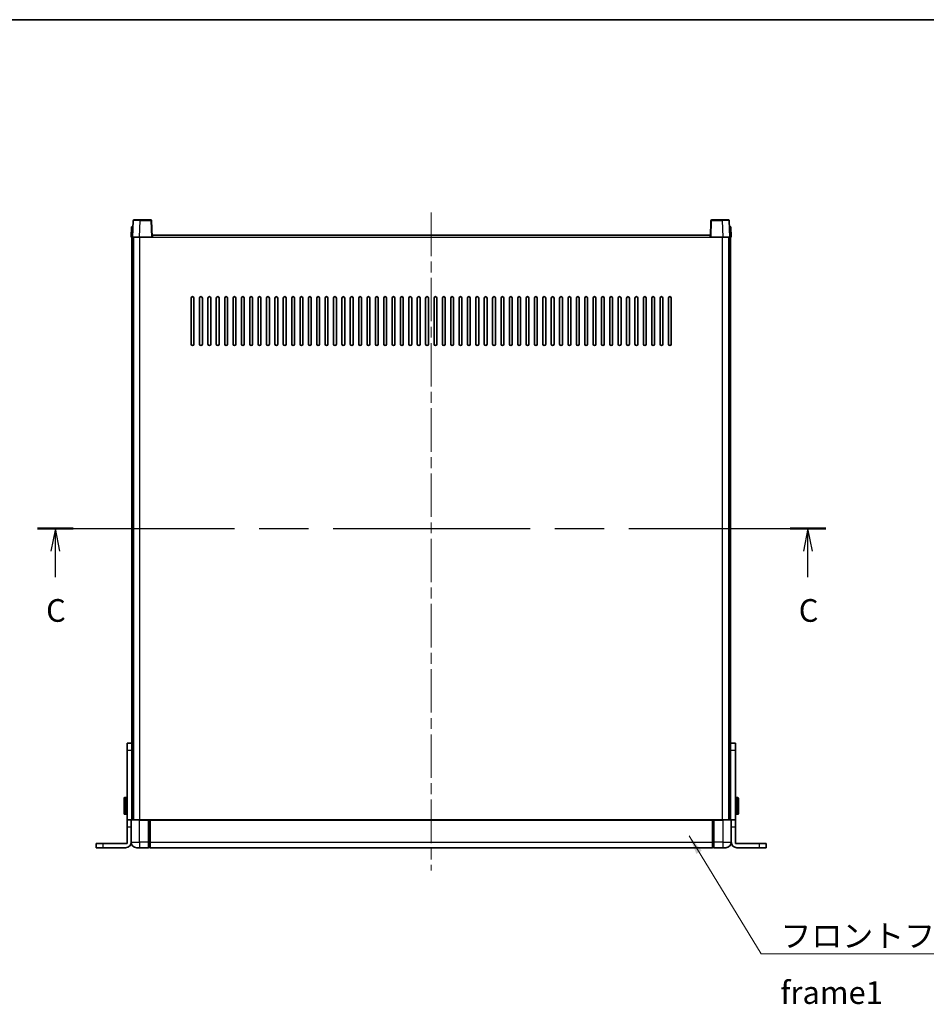
# Model space of a CAD drawing. Units: millimetres. Extents: x 0 to 13560, y 0 to 1827.
# Drawn here: x 2790 to 3440, y 1121 to 1827 of the extents above; entities that cross this region are included whole.
import ezdxf

# ---------------------------------------------------------------- set-up
doc = ezdxf.new("R2010")
doc.units = ezdxf.units.MM
doc.header["$LTSCALE"] = 5.5
doc.linetypes.add('CHAIN', pattern=[0.3543, 0.2362, -0.0295, 0.0591, -0.0295])
for name, color, linetype, lineweight in [('Border (ISO)', 7, 'Continuous', 35), ('Centerline (ISO)', 131, 'Continuous', 18), ('Section Line (ISO)', 7, 'CHAIN', 25), ('Symbol (ISO)', 7, 'Continuous', 18), ('Visible (ISO)', 7, 'Continuous', 35), ('Visible Narrow (ISO)', 7, 'Continuous', 25)]:
    doc.layers.add(name, color=color, linetype=linetype, lineweight=lineweight)
doc.styles.add('Note Text (TK)', font='txt')
doc.dimstyles.new('Default - Method 1b (TK)$7', dxfattribs={"dimscale": 5.5, "dimtxt": 2.5, "dimasz": 2.5, "dimexe": 1, "dimexo": 1.5, "dimgap": 1, "dimtad": 1, "dimtoh": 1, "dimrnd": 1e-08, "dimdsep": 46, "dimtxsty": 'Note Text (TK)', "dimcen": 0.09, "dimdle": 5, "dimclrd": 100, "dimclre": 100, "dimclrt": 7, "dimadec": 1, "dimazin": 1, "dimtfac": 1, "dimtmove": 0, "dimatfit": 3, "dimfxl": 1, "dimtolj": 1, "dimlwd": -1, "dimlwe": -1, "dimarcsym": 0})

# ---------------------------------------------------------------- blocks, each defined once
blk = doc.blocks.new('図面枠 tk図枠')
at = {"layer": 'Border (ISO)'}
blk.add_line((14.5, 289), (405.5, 289), dxfattribs=at)
blk = doc.blocks.new('2dTransSection2')
at = {"layer": 'Section Line (ISO)', "linetype": 'CHAIN', "ltscale": 16.725592}
blk.add_line((113.38, 232.89), (200.27, 232.89), dxfattribs=at)
at = {"layer": 'Section Line (ISO)', "linetype": 'Continuous', "lineweight": 50}
for p, q in [((113.38, 232.89), (117.31, 232.89)), ((196.34, 232.89), (200.27, 232.89))]:
    blk.add_line(p, q, dxfattribs=at)
at = {"layer": 'Section Line (ISO)', "linetype": 'Continuous'}
for p, q in [((115.34, 232.89), (114.84, 230.39)), ((115.34, 230.39), (115.34, 232.89)), ((115.84, 230.39), (115.34, 232.89)), ((198.3, 232.89), (197.8, 230.39)), ((198.3, 230.39), (198.3, 232.89)), ((198.8, 230.39), (198.3, 232.89)), ((115.34, 227.52), (115.34, 230.39)), ((198.3, 227.52), (198.3, 230.39))]:
    blk.add_line(p, q, dxfattribs=at)
at = {"layer": 'Section Line (ISO)', "char_height": 2.5, "attachment_point": 7, "style": 'Note Text (TK)'}
for insert in [(114.32, 221.83), (197.29, 221.83)]:
    blk.add_mtext('C', dxfattribs=dict(at, insert=insert))

msp = doc.modelspace()

# ---------------------------------------------------------------- linework, layer by layer
at = {"layer": 'Centerline (ISO)', "linetype": 'CHAIN', "ltscale": 23.990969}
msp.add_line((3085.3186, 1688.2667), (3085.3186, 1216.7667), dxfattribs=at)
at = {"layer": 'Visible (ISO)'}
for p, q in [((2871.7383, 1682.5342), (2871.3186, 1670.5167)), ((2872.238, 1683.0167), (2876.7352, 1683.0167)), ((2884.3993, 1683.0167), (2876.7352, 1683.0167)), ((2885.3186, 1670.5167), (2884.899, 1682.5342)), ((3285.7383, 1682.5342), (3285.3186, 1670.5167)), ((3293.902, 1683.0167), (3286.238, 1683.0167)), ((3293.902, 1683.0167), (3298.3993, 1683.0167)), ((3299.3186, 1670.5167), (3298.899, 1682.5342)), ((2870.5805, 1678.0167), (2870.3186, 1670.5167)), ((2870.5805, 1678.0167), (2871.5799, 1678.0167)), ((2871.5805, 1678.0167), (2871.5799, 1678.0167)), ((3299.0573, 1678.0167), (3299.0567, 1678.0167)), ((3299.0573, 1678.0167), (3300.0567, 1678.0167)), ((3300.3186, 1670.5167), (3300.0567, 1678.0167)), ((2871.318, 1670.5167), (2870.3186, 1670.5167)), ((2870.8186, 1305.1962), (2870.8186, 1670.5167)), ((2871.3186, 1670.5167), (2871.318, 1670.5167)), ((2876.3156, 1670.5167), (2871.3186, 1670.5167)), ((2871.8186, 1253.0167), (2871.8186, 1670.5167)), ((2872.0686, 1253.0167), (2872.0686, 1670.5167)), ((2884.8189, 1670.5167), (2876.3156, 1670.5167)), ((2885.3186, 1670.5167), (2884.8189, 1670.5167)), ((2885.3186, 1670.5167), (2885.5686, 1670.5167)), ((2885.5686, 1670.5167), (2885.5686, 1672.0167)), ((2885.5686, 1672.0167), (3285.0686, 1672.0167)), ((3285.0686, 1672.0167), (3285.0686, 1670.5167)), ((3285.0686, 1670.5167), (3285.3186, 1670.5167)), ((3285.8183, 1670.5167), (3285.3186, 1670.5167)), ((3294.3217, 1670.5167), (3285.8183, 1670.5167)), ((3299.3186, 1670.5167), (3294.3217, 1670.5167)), ((3298.5686, 1253.0167), (3298.5686, 1670.5167)), ((3298.8186, 1253.0167), (3298.8186, 1670.5167)), ((3299.3192, 1670.5167), (3299.3186, 1670.5167)), ((3300.3186, 1670.5167), (3299.3192, 1670.5167)), ((3299.8186, 1305.1962), (3299.8186, 1670.5167)), ((2913.3186, 1594.0167), (2913.3186, 1627.0167)), ((2915.3186, 1627.0167), (2915.3186, 1594.0167)), ((2919.3186, 1594.0167), (2919.3186, 1627.0167)), ((2921.3186, 1627.0167), (2921.3186, 1594.0167)), ((2925.3186, 1594.0167), (2925.3186, 1627.0167)), ((2927.3186, 1627.0167), (2927.3186, 1594.0167)), ((2931.3186, 1594.0167), (2931.3186, 1627.0167)), ((2933.3186, 1627.0167), (2933.3186, 1594.0167)), ((2937.3186, 1594.0167), (2937.3186, 1627.0167)), ((2939.3186, 1627.0167), (2939.3186, 1594.0167)), ((2943.3186, 1594.0167), (2943.3186, 1627.0167)), ((2945.3186, 1627.0167), (2945.3186, 1594.0167)), ((2949.3186, 1594.0167), (2949.3186, 1627.0167)), ((2951.3186, 1627.0167), (2951.3186, 1594.0167)), ((2955.3186, 1594.0167), (2955.3186, 1627.0167)), ((2957.3186, 1627.0167), (2957.3186, 1594.0167)), ((2961.3186, 1594.0167), (2961.3186, 1627.0167)), ((2963.3186, 1627.0167), (2963.3186, 1594.0167)), ((2967.3186, 1594.0167), (2967.3186, 1627.0167)), ((2969.3186, 1627.0167), (2969.3186, 1594.0167)), ((2973.3186, 1594.0167), (2973.3186, 1627.0167)), ((2975.3186, 1627.0167), (2975.3186, 1594.0167)), ((2979.3186, 1594.0167), (2979.3186, 1627.0167)), ((2981.3186, 1627.0167), (2981.3186, 1594.0167)), ((2985.3186, 1594.0167), (2985.3186, 1627.0167)), ((2987.3186, 1627.0167), (2987.3186, 1594.0167)), ((2991.3186, 1594.0167), (2991.3186, 1627.0167)), ((2993.3186, 1627.0167), (2993.3186, 1594.0167)), ((2997.3186, 1594.0167), (2997.3186, 1627.0167)), ((2999.3186, 1627.0167), (2999.3186, 1594.0167)), ((3003.3186, 1594.0167), (3003.3186, 1627.0167)), ((3005.3186, 1627.0167), (3005.3186, 1594.0167)), ((3009.3186, 1594.0167), (3009.3186, 1627.0167)), ((3011.3186, 1627.0167), (3011.3186, 1594.0167)), ((3015.3186, 1594.0167), (3015.3186, 1627.0167)), ((3017.3186, 1627.0167), (3017.3186, 1594.0167)), ((3021.3186, 1594.0167), (3021.3186, 1627.0167)), ((3023.3186, 1627.0167), (3023.3186, 1594.0167)), ((3027.3186, 1594.0167), (3027.3186, 1627.0167)), ((3029.3186, 1627.0167), (3029.3186, 1594.0167)), ((3033.3186, 1594.0167), (3033.3186, 1627.0167)), ((3035.3186, 1627.0167), (3035.3186, 1594.0167)), ((3039.3186, 1594.0167), (3039.3186, 1627.0167)), ((3041.3186, 1627.0167), (3041.3186, 1594.0167)), ((3045.3186, 1594.0167), (3045.3186, 1627.0167)), ((3047.3186, 1627.0167), (3047.3186, 1594.0167)), ((3051.3186, 1594.0167), (3051.3186, 1627.0167)), ((3053.3186, 1627.0167), (3053.3186, 1594.0167)), ((3057.3186, 1594.0167), (3057.3186, 1627.0167)), ((3059.3186, 1627.0167), (3059.3186, 1594.0167)), ((3063.3186, 1594.0167), (3063.3186, 1627.0167)), ((3065.3186, 1627.0167), (3065.3186, 1594.0167)), ((3069.3186, 1594.0167), (3069.3186, 1627.0167)), ((3071.3186, 1627.0167), (3071.3186, 1594.0167)), ((3075.3186, 1594.0167), (3075.3186, 1627.0167)), ((3077.3186, 1627.0167), (3077.3186, 1594.0167)), ((3081.3186, 1594.0167), (3081.3186, 1627.0167)), ((3083.3186, 1627.0167), (3083.3186, 1594.0167)), ((3087.3186, 1594.0167), (3087.3186, 1627.0167)), ((3089.3186, 1627.0167), (3089.3186, 1594.0167)), ((3093.3186, 1594.0167), (3093.3186, 1627.0167)), ((3095.3186, 1627.0167), (3095.3186, 1594.0167)), ((3099.3186, 1594.0167), (3099.3186, 1627.0167)), ((3101.3186, 1627.0167), (3101.3186, 1594.0167)), ((3105.3186, 1594.0167), (3105.3186, 1627.0167)), ((3107.3186, 1627.0167), (3107.3186, 1594.0167)), ((3111.3186, 1594.0167), (3111.3186, 1627.0167)), ((3113.3186, 1627.0167), (3113.3186, 1594.0167)), ((3117.3186, 1594.0167), (3117.3186, 1627.0167)), ((3119.3186, 1627.0167), (3119.3186, 1594.0167)), ((3123.3186, 1594.0167), (3123.3186, 1627.0167)), ((3125.3186, 1627.0167), (3125.3186, 1594.0167)), ((3129.3186, 1594.0167), (3129.3186, 1627.0167)), ((3131.3186, 1627.0167), (3131.3186, 1594.0167)), ((3135.3186, 1594.0167), (3135.3186, 1627.0167)), ((3137.3186, 1627.0167), (3137.3186, 1594.0167)), ((3141.3186, 1594.0167), (3141.3186, 1627.0167)), ((3143.3186, 1627.0167), (3143.3186, 1594.0167)), ((3147.3186, 1594.0167), (3147.3186, 1627.0167)), ((3149.3186, 1627.0167), (3149.3186, 1594.0167)), ((3153.3186, 1594.0167), (3153.3186, 1627.0167)), ((3155.3186, 1627.0167), (3155.3186, 1594.0167)), ((3159.3186, 1594.0167), (3159.3186, 1627.0167)), ((3161.3186, 1627.0167), (3161.3186, 1594.0167)), ((3165.3186, 1594.0167), (3165.3186, 1627.0167)), ((3167.3186, 1627.0167), (3167.3186, 1594.0167)), ((3171.3186, 1594.0167), (3171.3186, 1627.0167)), ((3173.3186, 1627.0167), (3173.3186, 1594.0167)), ((3177.3186, 1594.0167), (3177.3186, 1627.0167)), ((3179.3186, 1627.0167), (3179.3186, 1594.0167)), ((3183.3186, 1594.0167), (3183.3186, 1627.0167)), ((3185.3186, 1627.0167), (3185.3186, 1594.0167)), ((3189.3186, 1594.0167), (3189.3186, 1627.0167)), ((3191.3186, 1627.0167), (3191.3186, 1594.0167)), ((3195.3186, 1594.0167), (3195.3186, 1627.0167)), ((3197.3186, 1627.0167), (3197.3186, 1594.0167)), ((3201.3186, 1594.0167), (3201.3186, 1627.0167)), ((3203.3186, 1627.0167), (3203.3186, 1594.0167)), ((3207.3186, 1594.0167), (3207.3186, 1627.0167)), ((3209.3186, 1627.0167), (3209.3186, 1594.0167)), ((3213.3186, 1594.0167), (3213.3186, 1627.0167)), ((3215.3186, 1627.0167), (3215.3186, 1594.0167)), ((3219.3186, 1594.0167), (3219.3186, 1627.0167)), ((3221.3186, 1627.0167), (3221.3186, 1594.0167)), ((3225.3186, 1594.0167), (3225.3186, 1627.0167)), ((3227.3186, 1627.0167), (3227.3186, 1594.0167)), ((3231.3186, 1594.0167), (3231.3186, 1627.0167)), ((3233.3186, 1627.0167), (3233.3186, 1594.0167)), ((3237.3186, 1594.0167), (3237.3186, 1627.0167)), ((3239.3186, 1627.0167), (3239.3186, 1594.0167)), ((3243.3186, 1594.0167), (3243.3186, 1627.0167)), ((3245.3186, 1627.0167), (3245.3186, 1594.0167)), ((3249.3186, 1594.0167), (3249.3186, 1627.0167)), ((3251.3186, 1627.0167), (3251.3186, 1594.0167)), ((3255.3186, 1594.0167), (3255.3186, 1627.0167)), ((3257.3186, 1627.0167), (3257.3186, 1594.0167)), ((2870.8186, 1308.0167), (2867.3186, 1308.0167)), ((2867.3186, 1303.0167), (2867.3186, 1308.0167)), ((3303.3186, 1308.0167), (3299.8186, 1308.0167)), ((3303.3186, 1308.0167), (3303.3186, 1303.0167)), ((2867.3186, 1253.0167), (2867.3186, 1303.0167)), ((2870.8186, 1305.1962), (2870.8186, 1303.0167)), ((2870.8186, 1303.0167), (2870.8186, 1253.0167)), ((3299.8186, 1303.0167), (3299.8186, 1305.1962)), ((3299.8186, 1253.0167), (3299.8186, 1303.0167)), ((3303.3186, 1303.0167), (3303.3186, 1253.0167)), ((2865.2186, 1257.5167), (2865.2186, 1268.5167)), ((2866.8186, 1269.0167), (2865.7186, 1269.0167)), ((3303.8186, 1269.0167), (3304.9186, 1269.0167)), ((3305.4186, 1268.5167), (3305.4186, 1257.5167)), ((2866.8186, 1257.0167), (2865.7186, 1257.0167)), ((3303.8186, 1257.0167), (3304.9186, 1257.0167)), ((2867.3186, 1248.0167), (2867.3186, 1253.0167)), ((2870.3186, 1253.0167), (2867.3186, 1253.0167)), ((2870.3186, 1253.0167), (2870.3186, 1248.0167)), ((2870.3186, 1253.0167), (2870.5686, 1253.0167)), ((2870.5686, 1253.0167), (2876.3186, 1253.0167)), ((2882.8186, 1253.0167), (2876.3186, 1253.0167)), ((2882.8186, 1253.0167), (2882.8186, 1252.7667)), ((2882.8186, 1253.0167), (2883.5686, 1253.0167)), ((2882.8186, 1237.0167), (2882.8186, 1252.7667)), ((2883.5686, 1253.0167), (2883.8186, 1253.0167)), ((2883.8186, 1253.0167), (3286.8186, 1253.0167)), ((2883.8186, 1252.7167), (2883.8186, 1253.0167)), ((2883.8186, 1252.7167), (2883.8186, 1237.0167)), ((3286.8186, 1253.0167), (3286.8186, 1252.7167)), ((3286.8186, 1253.0167), (3287.0686, 1253.0167)), ((3286.8186, 1237.0167), (3286.8186, 1252.7167)), ((3287.0686, 1253.0167), (3287.8186, 1253.0167)), ((3294.3186, 1253.0167), (3287.8186, 1253.0167)), ((3287.8186, 1252.7667), (3287.8186, 1253.0167)), ((3287.8186, 1252.7667), (3287.8186, 1237.0167)), ((3294.3186, 1253.0167), (3300.0686, 1253.0167)), ((3300.3186, 1253.0167), (3300.0686, 1253.0167)), ((3303.3186, 1253.0167), (3300.3186, 1253.0167)), ((3300.3186, 1248.0167), (3300.3186, 1253.0167)), ((3303.3186, 1253.0167), (3303.3186, 1248.0167)), ((2867.3186, 1236.0167), (2867.3186, 1248.0167)), ((2870.3186, 1237.0167), (2870.3186, 1248.0167)), ((3300.3186, 1237.0167), (3300.3186, 1248.0167)), ((3303.3186, 1236.0167), (3303.3186, 1248.0167)), ((2845.3186, 1236.0167), (2850.3186, 1236.0167)), ((2845.3186, 1236.0167), (2845.3186, 1233.0167)), ((2850.3186, 1236.0167), (2867.3186, 1236.0167)), ((2882.8186, 1237.0167), (2882.8186, 1233.0167)), ((2883.8186, 1233.0167), (2883.8186, 1237.0167)), ((3286.8186, 1237.0167), (3286.8186, 1233.0167)), ((3287.8186, 1233.0167), (3287.8186, 1237.0167)), ((3303.3186, 1236.0167), (3320.3186, 1236.0167)), ((3320.3186, 1236.0167), (3325.3186, 1236.0167)), ((3325.3186, 1233.0167), (3325.3186, 1236.0167)), ((2850.3186, 1233.0167), (2845.3186, 1233.0167)), ((2866.3186, 1233.0167), (2850.3186, 1233.0167)), ((2876.3186, 1233.0167), (2874.3186, 1233.0167)), ((2876.3186, 1233.0167), (2882.8186, 1233.0167)), ((2883.5686, 1233.3167), (2882.8186, 1233.3167)), ((2883.8186, 1233.0167), (3286.8186, 1233.0167)), ((3287.0686, 1233.3167), (3287.8186, 1233.3167)), ((3287.8186, 1233.0167), (3294.3186, 1233.0167)), ((3296.3186, 1233.0167), (3294.3186, 1233.0167)), ((3320.3186, 1233.0167), (3304.3186, 1233.0167)), ((3325.3186, 1233.0167), (3320.3186, 1233.0167))]:
    msp.add_line(p, q, dxfattribs=at)
for centre, radius, start, end in [((2872.238, 1682.5167), 0.5, 90, 178), ((2884.3993, 1682.5167), 0.5, 2, 90), ((3286.238, 1682.5167), 0.5, 90, 178), ((3298.3993, 1682.5167), 0.5, 2, 90), ((2914.3186, 1627.0167), 1, 0, 180), ((2920.3186, 1627.0167), 1, 0, 180), ((2926.3186, 1627.0167), 1, 0, 180), ((2932.3186, 1627.0167), 1, 0, 180), ((2938.3186, 1627.0167), 1, 0, 180), ((2944.3186, 1627.0167), 1, 0, 180), ((2950.3186, 1627.0167), 1, 0, 180), ((2956.3186, 1627.0167), 1, 0, 180), ((2962.3186, 1627.0167), 1, 0, 180), ((2968.3186, 1627.0167), 1, 0, 180), ((2974.3186, 1627.0167), 1, 0, 180), ((2980.3186, 1627.0167), 1, 0, 180), ((2986.3186, 1627.0167), 1, 0, 180), ((2992.3186, 1627.0167), 1, 0, 180), ((2998.3186, 1627.0167), 1, 0, 180), ((3004.3186, 1627.0167), 1, 0, 180), ((3010.3186, 1627.0167), 1, 0, 180), ((3016.3186, 1627.0167), 1, 0, 180), ((3022.3186, 1627.0167), 1, 0, 180), ((3028.3186, 1627.0167), 1, 0, 180), ((3034.3186, 1627.0167), 1, 0, 180), ((3040.3186, 1627.0167), 1, 0, 180), ((3046.3186, 1627.0167), 1, 0, 180), ((3052.3186, 1627.0167), 1, 0, 180), ((3058.3186, 1627.0167), 1, 0, 180), ((3064.3186, 1627.0167), 1, 0, 180), ((3070.3186, 1627.0167), 1, 0, 180), ((3076.3186, 1627.0167), 1, 0, 180), ((3082.3186, 1627.0167), 1, 0, 180), ((3088.3186, 1627.0167), 1, 0, 180), ((3094.3186, 1627.0167), 1, 0, 180), ((3100.3186, 1627.0167), 1, 0, 180), ((3106.3186, 1627.0167), 1, 0, 180), ((3112.3186, 1627.0167), 1, 0, 180), ((3118.3186, 1627.0167), 1, 0, 180), ((3124.3186, 1627.0167), 1, 0, 180), ((3130.3186, 1627.0167), 1, 0, 180), ((3136.3186, 1627.0167), 1, 0, 180), ((3142.3186, 1627.0167), 1, 0, 180), ((3148.3186, 1627.0167), 1, 0, 180), ((3154.3186, 1627.0167), 1, 0, 180), ((3160.3186, 1627.0167), 1, 0, 180), ((3166.3186, 1627.0167), 1, 0, 180), ((3172.3186, 1627.0167), 1, 0, 180), ((3178.3186, 1627.0167), 1, 0, 180), ((3184.3186, 1627.0167), 1, 0, 180), ((3190.3186, 1627.0167), 1, 0, 180), ((3196.3186, 1627.0167), 1, 0, 180), ((3202.3186, 1627.0167), 1, 0, 180), ((3208.3186, 1627.0167), 1, 0, 180), ((3214.3186, 1627.0167), 1, 0, 180), ((3220.3186, 1627.0167), 1, 0, 180), ((3226.3186, 1627.0167), 1, 0, 180), ((3232.3186, 1627.0167), 1, 0, 180), ((3238.3186, 1627.0167), 1, 0, 180), ((3244.3186, 1627.0167), 1, 0, 180), ((3250.3186, 1627.0167), 1, 0, 180), ((3256.3186, 1627.0167), 1, 0, 180), ((2914.3186, 1594.0167), 1, 180.0000009, 359.9999991), ((2920.3186, 1594.0167), 1, 180.0000009, 359.9999991), ((2926.3186, 1594.0167), 1, 180.0000009, 359.9999991), ((2932.3186, 1594.0167), 1, 180.0000009, 359.9999991), ((2938.3186, 1594.0167), 1, 180.0000009, 359.9999991), ((2944.3186, 1594.0167), 1, 180.0000009, 359.9999991), ((2950.3186, 1594.0167), 1, 180.0000009, 359.9999991), ((2956.3186, 1594.0167), 1, 180.0000009, 359.9999991), ((2962.3186, 1594.0167), 1, 180.0000009, 359.9999991), ((2968.3186, 1594.0167), 1, 180.0000009, 359.9999991), ((2974.3186, 1594.0167), 1, 180.0000009, 359.9999991), ((2980.3186, 1594.0167), 1, 180.0000009, 359.9999991), ((2986.3186, 1594.0167), 1, 180.0000009, 359.9999991), ((2992.3186, 1594.0167), 1, 180.0000009, 359.9999991), ((2998.3186, 1594.0167), 1, 180.0000009, 359.9999991), ((3004.3186, 1594.0167), 1, 180.0000009, 359.9999991), ((3010.3186, 1594.0167), 1, 180.0000009, 359.9999991), ((3016.3186, 1594.0167), 1, 180.0000009, 359.9999991), ((3022.3186, 1594.0167), 1, 180.0000009, 359.9999991), ((3028.3186, 1594.0167), 1, 180.0000009, 359.9999991), ((3034.3186, 1594.0167), 1, 180.0000009, 359.9999991), ((3040.3186, 1594.0167), 1, 180.0000009, 359.9999991), ((3046.3186, 1594.0167), 1, 180.0000009, 359.9999991), ((3052.3186, 1594.0167), 1, 180.0000009, 359.9999991), ((3058.3186, 1594.0167), 1, 180.0000009, 359.9999991), ((3064.3186, 1594.0167), 1, 180.0000009, 359.9999991), ((3070.3186, 1594.0167), 1, 180.0000009, 359.9999991), ((3076.3186, 1594.0167), 1, 180.0000009, 359.9999991), ((3082.3186, 1594.0167), 1, 180.0000009, 359.9999991), ((3088.3186, 1594.0167), 1, 180.0000009, 359.9999991), ((3094.3186, 1594.0167), 1, 180.0000009, 359.9999991), ((3100.3186, 1594.0167), 1, 180.0000009, 359.9999991), ((3106.3186, 1594.0167), 1, 180.0000009, 359.9999991), ((3112.3186, 1594.0167), 1, 180.0000009, 359.9999991), ((3118.3186, 1594.0167), 1, 180.0000009, 359.9999991), ((3124.3186, 1594.0167), 1, 180.0000009, 359.9999991), ((3130.3186, 1594.0167), 1, 180.0000009, 359.9999991), ((3136.3186, 1594.0167), 1, 180.0000009, 359.9999991), ((3142.3186, 1594.0167), 1, 180.0000009, 359.9999991), ((3148.3186, 1594.0167), 1, 180.0000009, 359.9999991), ((3154.3186, 1594.0167), 1, 180.0000009, 359.9999991), ((3160.3186, 1594.0167), 1, 180.0000009, 359.9999991), ((3166.3186, 1594.0167), 1, 180.0000009, 359.9999991), ((3172.3186, 1594.0167), 1, 180.0000009, 359.9999991), ((3178.3186, 1594.0167), 1, 180.0000009, 359.9999991), ((3184.3186, 1594.0167), 1, 180.0000009, 359.9999991), ((3190.3186, 1594.0167), 1, 180.0000009, 359.9999991), ((3196.3186, 1594.0167), 1, 180.0000009, 359.9999991), ((3202.3186, 1594.0167), 1, 180.0000009, 359.9999991), ((3208.3186, 1594.0167), 1, 180.0000009, 359.9999991), ((3214.3186, 1594.0167), 1, 180.0000009, 359.9999991), ((3220.3186, 1594.0167), 1, 180.0000009, 359.9999991), ((3226.3186, 1594.0167), 1, 180.0000009, 359.9999991), ((3232.3186, 1594.0167), 1, 180.0000009, 359.9999991), ((3238.3186, 1594.0167), 1, 180.0000009, 359.9999991), ((3244.3186, 1594.0167), 1, 180.0000009, 359.9999991), ((3250.3186, 1594.0167), 1, 180.0000009, 359.9999991), ((3256.3186, 1594.0167), 1, 180.0000009, 359.9999991), ((2865.7186, 1268.5167), 0.5, 90, 180), ((2866.8186, 1268.5167), 0.5, 0, 90), ((3303.8186, 1268.5167), 0.5, 90, 180), ((3304.9186, 1268.5167), 0.5, 0, 90), ((2865.7186, 1257.5167), 0.5, 180, 270), ((2866.8186, 1257.5167), 0.5, 270, 0), ((3303.8186, 1257.5167), 0.5, 180, 270), ((3304.9186, 1257.5167), 0.5, 270, 0), ((2870.5686, 1252.7667), 0.25, 90, 180), ((3300.0686, 1252.7667), 0.25, 0, 90), ((2866.3186, 1237.0167), 4, 270, 0), ((2874.3186, 1237.0167), 4, 180, 270), ((3296.3186, 1237.0167), 4, 270, 0), ((3304.3186, 1237.0167), 4, 180, 270), ((2883.5686, 1233.5667), 0.25, 270, 0), ((3287.0686, 1233.5667), 0.25, 180, 270)]:
    msp.add_arc(centre, radius, start, end, dxfattribs=at)
at = {"layer": 'Visible Narrow (ISO)'}
for p, q in [((2876.3156, 1670.5167), (2876.7352, 1682.5342)), ((2876.7352, 1682.5342), (2876.7352, 1683.0167)), ((2876.7352, 1682.5342), (2884.3993, 1682.5342)), ((2884.3993, 1683.0167), (2884.3993, 1682.5342)), ((2884.3993, 1682.5342), (2884.8189, 1670.5167)), ((3285.8183, 1670.5167), (3286.238, 1682.5342)), ((3286.238, 1682.5342), (3286.238, 1683.0167)), ((3286.238, 1682.5342), (3293.902, 1682.5342)), ((3293.902, 1682.5342), (3293.902, 1683.0167)), ((3293.902, 1682.5342), (3294.3217, 1670.5167)), ((2871.318, 1670.5167), (2871.5799, 1678.0167)), ((3299.0573, 1678.0167), (3299.3192, 1670.5167)), ((2876.5686, 1253.0167), (2876.5686, 1670.5167)), ((2885.5686, 1670.5167), (3285.0686, 1670.5167)), ((3294.0686, 1253.0167), (3294.0686, 1670.5167)), ((2867.3186, 1303.0167), (2870.8186, 1303.0167)), ((3299.8186, 1303.0167), (3303.3186, 1303.0167)), ((2865.7186, 1269.0167), (2865.7186, 1257.0167)), ((2866.8186, 1257.0167), (2866.8186, 1269.0167)), ((3303.8186, 1269.0167), (3303.8186, 1257.0167)), ((3304.9186, 1257.0167), (3304.9186, 1269.0167)), ((2876.3186, 1252.7667), (2870.3186, 1252.7667)), ((2876.3186, 1252.7667), (2876.3186, 1253.0167)), ((2876.3186, 1252.7667), (2882.8186, 1252.7667)), ((2876.3186, 1237.0167), (2876.3186, 1252.7667)), ((2883.5686, 1253.0167), (2883.5686, 1237.0167)), ((2883.8186, 1252.7167), (3286.8186, 1252.7167)), ((3287.0686, 1237.0167), (3287.0686, 1253.0167)), ((3287.8186, 1252.7667), (3294.3186, 1252.7667)), ((3294.3186, 1252.7667), (3294.3186, 1253.0167)), ((3300.3186, 1252.7667), (3294.3186, 1252.7667)), ((3294.3186, 1252.7667), (3294.3186, 1237.0167)), ((2867.3186, 1248.0167), (2870.3186, 1248.0167)), ((3300.3186, 1248.0167), (3303.3186, 1248.0167)), ((2850.3186, 1233.0167), (2850.3186, 1236.0167)), ((2870.3186, 1237.0167), (2876.3186, 1237.0167)), ((2876.3186, 1237.0167), (2876.3186, 1233.0167)), ((2882.8186, 1237.0167), (2876.3186, 1237.0167)), ((2883.5686, 1237.0167), (2882.8186, 1237.0167)), ((2883.8186, 1237.0167), (2883.5686, 1237.0167)), ((2883.5686, 1233.3167), (2883.5686, 1237.0167)), ((2883.8186, 1237.0167), (3286.8186, 1237.0167)), ((3286.8186, 1237.0167), (3287.0686, 1237.0167)), ((3287.0686, 1237.0167), (3287.0686, 1233.3167)), ((3287.0686, 1237.0167), (3287.8186, 1237.0167)), ((3294.3186, 1237.0167), (3287.8186, 1237.0167)), ((3294.3186, 1237.0167), (3300.3186, 1237.0167)), ((3294.3186, 1237.0167), (3294.3186, 1233.0167)), ((3320.3186, 1236.0167), (3320.3186, 1233.0167))]:
    msp.add_line(p, q, dxfattribs=at)
for centre, major_axis, ratio, start_param, end_param in [((2876.7407, 1682.5167), (5.0024, -0.0174), 0.00348438, 1.5719048, 3.14148316), ((2884.3993, 1682.5167), (0.4997, 0.0174), 0.03487826, 0, 1.56957835), ((3286.238, 1682.5167), (-0.4997, 0.0174), 0.03487826, 4.71360696, 6.28318531), ((3293.8965, 1682.5167), (5.0024, 0.0174), 0.00348438, 0.00010951, 1.56968786)]:
    msp.add_ellipse(centre, major_axis=major_axis, ratio=ratio, start_param=start_param, end_param=end_param, dxfattribs=at)

# ---------------------------------------------------------------- block references
at = {"xscale": 6.5, "yscale": 6.5, "zscale": 6.5}
msp.add_blockref('図面枠 tk図枠', (2066.25, -52), dxfattribs=at)
at = {"layer": 'Section Line (ISO)', "xscale": 6.5, "yscale": 6.5, "zscale": 6.5}
msp.add_blockref('2dTransSection2', (2066.25, -52), dxfattribs=at)

# ---------------------------------------------------------------- texts
at = {"layer": 'Symbol (ISO)', "color": 7, "insert": (3335.5235, 1177.9943), "char_height": 16.25, "width": 335.928352, "attachment_point": 1, "line_spacing_factor": 1.5, "style": 'Note Text (TK)'}
msp.add_mtext('{\\fＭＳ Ｐゴシック|b0|i0;フロントフレーム1 / Front frame1}', dxfattribs=at)

# ---------------------------------------------------------------- leaders
at = {"layer": 'Symbol (ISO)', "color": 100, "annotation_type": 0, "has_hookline": 1, "hookline_direction": 0, "text_width": 320.7528}
msp.add_leader([(3270.0846, 1241.5253), (3321.7735, 1156.8918), (3335.5235, 1156.8918)], dimstyle='Default - Method 1b (TK)$7', override={"dimgap": 0, "dimtad": 1}, dxfattribs=at)

doc.saveas('drawing.dxf')
